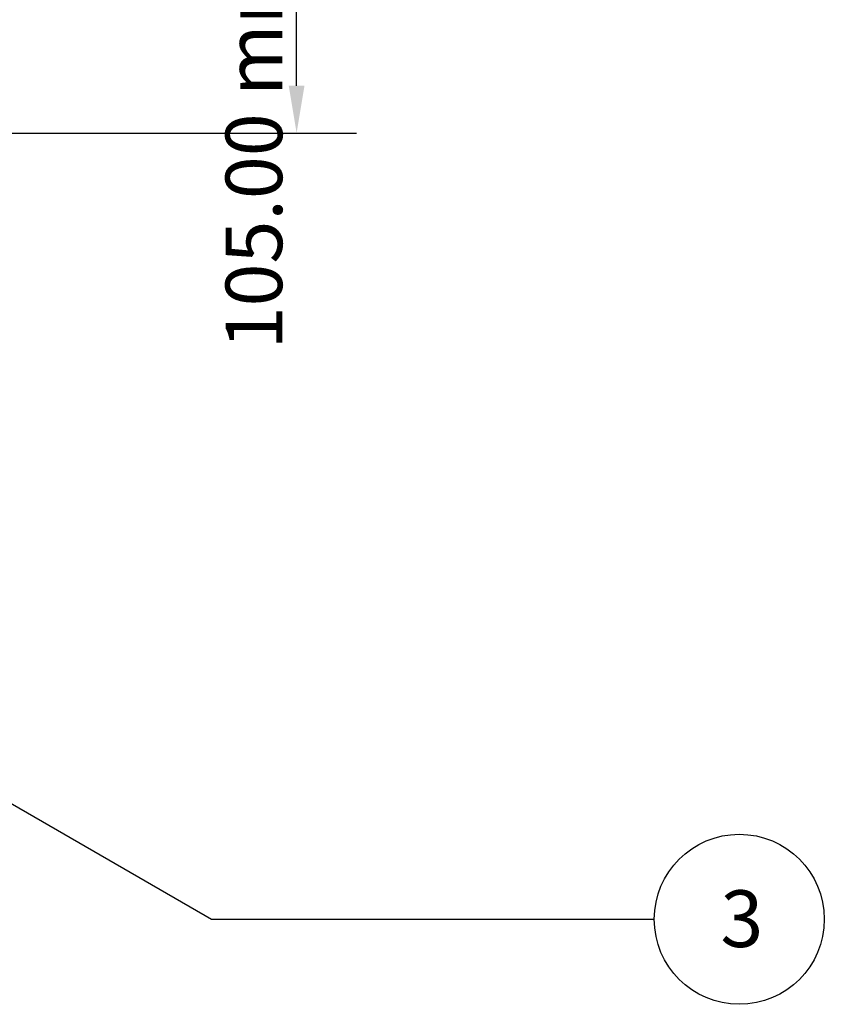
# Model space of a CAD drawing. Extents: x 0 to 2100, y 0 to 1485.
# Drawn here: x 773 to 986, y 824 to 1085 of the extents above; entities that cross this region are included whole.
import ezdxf

# ---------------------------------------------------------------- set-up
doc = ezdxf.new("R2010")
doc.units = 0
doc.header["$LTSCALE"] = 5
doc.layers.get('0').update_dxf_attribs({"linetype": 'CONTINUOUS'})
doc.layers.get('DEFPOINTS').update_dxf_attribs({"linetype": 'CONTINUOUS'})
doc.layers.add('DIMENSION__ISO_', color=7, linetype='CONTINUOUS')
doc.layers.add('SYMBOL__ISO_', color=7, linetype='CONTINUOUS')
doc.styles.add('NOTE_TEXT__ISO_', font='txt.shx', dxfattribs={"bigfont": 'bigfont.shx'})
doc.dimstyles.get("Standard").update_dxf_attribs({"dimtxt": 0.18, "dimasz": 0.18, "dimexe": 0.18, "dimexo": 0.0625, "dimgap": 0.09, "dimtad": 0, "dimtih": 1, "dimtoh": 1, "dimzin": 0, "dimcen": 0.09, "dimazin": 3, "dimtfac": 1, "dimtofl": 0, "dimtmove": 0, "dimatfit": 3})

# ---------------------------------------------------------------- blocks, each defined once
blk = doc.blocks.new('*U119')
at = {"layer": 'DIMENSION__ISO_', "style": 'NOTE_TEXT__ISO_'}
blk.add_text('105.00 mm [4.134 in]', height=15, rotation=90, dxfattribs=at).set_placement((842.14, 997.32))
blk = doc.blocks.new('*D17')
at = {"layer": 'DEFPOINTS', "color": 0}
for p in [(705.95, 1159.57), (845.95, 1159.57), (705.95, 1054.57)]:
    blk.add_point(p, dxfattribs=at)
at = {"layer": 'DIMENSION__ISO_'}
for p, q in [((705.95, 1159.57), (861.83, 1159.57)), ((845.95, 1067.07), (845.95, 1147.07)), ((705.95, 1054.57), (861.83, 1054.57))]:
    blk.add_line(p, q, dxfattribs=at)
for points in [[(843.87, 1147.07), (848.04, 1147.07), (845.95, 1159.57)], [(843.87, 1067.07), (848.04, 1067.07), (845.95, 1054.57)]]:
    blk.add_solid(points, dxfattribs=at)
blk.add_blockref('*U119', (0, 0))
blk = doc.blocks.new('*U131')
at = {"layer": 'SYMBOL__ISO_', "style": 'NOTE_TEXT__ISO_'}
blk.add_text('3', height=3, dxfattribs=at).set_placement((191.624, 167.834))
blk = doc.blocks.new('BALLOON1')
at = {"layer": 'SYMBOL__ISO_'}
for p, q in [((141.542, 182.664), (139.377, 183.913)), ((141.792, 183.097), (139.377, 183.913)), ((139.377, 183.913), (141.292, 182.23)), ((141.292, 182.23), (141.792, 183.097)), ((141.542, 182.664), (164.685, 169.302)), ((164.685, 169.302), (188.124, 169.302))]:
    blk.add_line(p, q, dxfattribs=at)
at = {"layer": 'SYMBOL__ISO_', "flags": 128}
blk.add_lwpolyline([(141.792, 183.097), (139.377, 183.913), (141.292, 182.23), (141.792, 183.097)], dxfattribs=at)
at = {"layer": 'SYMBOL__ISO_'}
blk.add_circle((192.624, 169.302), 4.5, dxfattribs=at)
blk.add_solid([(141.792, 183.097), (139.377, 183.913), (141.292, 182.23), (141.792, 183.097)], dxfattribs=at)
blk.add_blockref('*U131', (0, 0))

msp = doc.modelspace()

# ---------------------------------------------------------------- block references
at = {"layer": 'SYMBOL__ISO_', "xscale": 5, "yscale": 5, "zscale": 5}
msp.add_blockref('BALLOON1', (0, 0), dxfattribs=at)

# ---------------------------------------------------------------- dimensions: what is measured, and where the dimension line sits
at = {"layer": 'DIMENSION__ISO_'}
dim = msp.add_linear_dim(base=(845.954, 1159.568), p1=(705.954, 1054.568), p2=(705.954, 1159.568), angle=90, text='<> mm [4.134 in]', dimstyle='Standard', override={"dimgap": 0.762, "dimdec": 2, "dimpost": '', "dimtol": 0, "dimlim": 0, "dimtp": 0, "dimtm": 0, "dimtdec": 2, "dimtofl": 0, "dimatfit": 1}, dxfattribs=at)
dim.commit()
dim.dimension.update_dxf_attribs({"geometry": '*D17', "text_midpoint": (845.954, 1107.068), "dimtype": 128})

doc.saveas('drawing.dxf')
